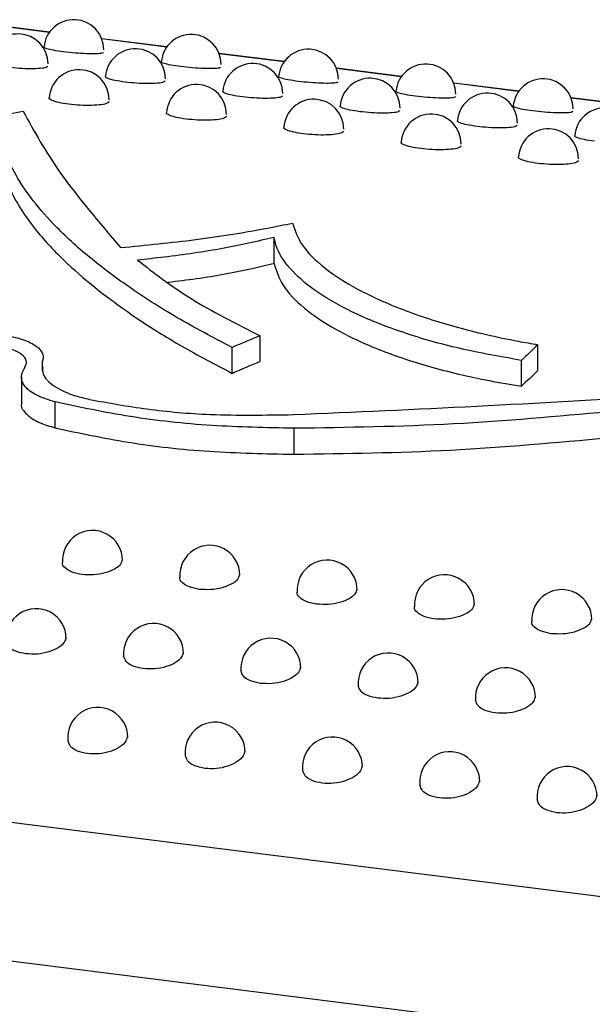
# Model space of a CAD drawing. Units: inches. Extents: x 0.4 to 8.5, y 0.1 to 10.6.
# Drawn here: x 1.8 to 1.9, y 7.2 to 7.3 of the extents above; entities that cross this region are included whole.
import ezdxf

# ---------------------------------------------------------------- set-up
doc = ezdxf.new("R2010")
doc.units = ezdxf.units.IN
doc.header["$MEASUREMENT"] = 0

msp = doc.modelspace()

# ---------------------------------------------------------------- linework, layer by layer
at = {"color": 7, "linetype": 'Continuous', "lineweight": 25}
for p, q in [((1.814727388795414, 7.32677172035593), (1.809082399305068, 7.327482922181529)), ((1.824903449668644, 7.325489657194819), (1.819258460178297, 7.326200859020418)), ((1.835079510541874, 7.324207594033706), (1.829434521051527, 7.324918795859305)), ((1.845255571415103, 7.322925530872594), (1.839610581924757, 7.323636732698192)), ((1.855431632288333, 7.321643467711482), (1.849786642797986, 7.322354669537081)), ((1.865607693161563, 7.320361404550369), (1.859962703671216, 7.321072606375968)), ((1.834207584061639, 7.306708102080908), (1.834207584061639, 7.308950422903507)), ((1.436645390054987, 7.305423908021084), (2.183515282517543, 7.211327146297788)), ((1.832991732933847, 7.298185450849413), (1.832991732933847, 7.300428678402862)), ((1.830563778787771, 7.297163700938558), (1.830563778787771, 7.299407953086492)), ((1.857086946820725, 7.297409894679925), (1.857086946820725, 7.299651852080426)), ((1.85566735501251, 7.296044215027518), (1.85566735501251, 7.298286973488778)), ((1.812281116085427, 7.296848179697319), (1.812281116085427, 7.294598147516319)), ((1.815205906591293, 7.292437676550279), (1.815205906591293, 7.294689722431421)), ((2.180894816431303, 7.199612675481183), (1.434024923968747, 7.29370943720448)), ((1.835930963382516, 7.290142382626186), (1.835930963382516, 7.292393969357193))]:
    msp.add_line(p, q, dxfattribs=at)
at = {"color": 8, "linetype": 'Continuous', "lineweight": 25}
for p, q in [((1.814711099840644, 7.326748976524529), (1.80909253786859, 7.327456848795787)), ((1.824887160713873, 7.325466913363416), (1.81926859874182, 7.326174785634675)), ((1.835063221587103, 7.324184850202305), (1.82944465961505, 7.324892722473562)), ((1.845239282460333, 7.322902787041192), (1.83962072048828, 7.32361065931245)), ((1.855415343333563, 7.321620723880081), (1.849796781361509, 7.322328596151339)), ((1.865591404206792, 7.320338660718968), (1.859972842234739, 7.321046532990227)), ((1.814112936074096, 7.297421761994333), (1.814112936074096, 7.298233403868756))]:
    msp.add_line(p, q, dxfattribs=at)
at = {"color": 7, "linetype": 'Continuous', "lineweight": 25}
for centre, radius, start, end in [((1.816836416519961, 7.325244046211743), 0.002604186290135447, 4.885295178016977e-11, 174.9364046551106), ((1.812000998629603, 7.324007313119141), 0.002604186290135306, 4.885295178016561e-11, 175.7444113173732), ((1.827012477393191, 7.32396198305063), 0.002604186290135226, 9.770590356033121e-11, 174.9364046551102), ((1.822177059502832, 7.322725249958029), 0.002604186290135369, 0, 175.7444113173732), ((1.837188538266421, 7.322679919889517), 0.002604186290135447, 6.256230392274866e-11, 174.9364046551106), ((1.832353120376062, 7.321443186796917), 0.002604186290135241, 4.885295178016561e-11, 175.7444113173927), ((1.84736459913965, 7.321397856728406), 0.002604186290135447, 9.526325597133105e-11, 174.9364046551106), ((1.817298337928724, 7.320907707367314), 0.002604186290135176, 4.885295178016561e-11, 176.5624473924557), ((1.827474398801953, 7.319625644206202), 0.002604186290135344, 0, 176.5624473924754), ((1.842529181249292, 7.320161123635804), 0.002604186290135306, 0, 175.7444113173732), ((1.85754066001288, 7.320115793567294), 0.002604186290135369, 9.770590356033121e-11, 174.93640465513), ((1.852705242122521, 7.318879060474694), 0.002604186290135175, 359.9999999999617, 175.7444113174122), ((1.837650459675183, 7.31834358104509), 0.002604186290135369, 0, 176.5624473924557), ((1.847826520548413, 7.317061517883977), 0.002604186290135176, 4.396765660214905e-11, 176.5624473924557), ((1.862881302995751, 7.317596997313581), 0.002604186290135175, 0, 175.7444113174122), ((1.858002581421643, 7.315779454722866), 0.002604186290135344, 4.885295178016561e-11, 176.5624473924754), ((1.939125737640623, 7.212903724177878), 0.1193968211209478, 133.4018005842783, 134.3468319502968), ((1.938636362451007, 7.211220543397233), 0.1186545888879639, 133.4155066848826, 134.3667178814387), ((1.818449924347693, 7.280923178449524), 0.002604186290135146, 4.885295178016561e-11, 183.8894311714494), ((1.828625985220922, 7.279641115288412), 0.002604186290135369, 0, 183.8894311714689), ((1.838802046094152, 7.2783590521273), 0.002604186290135146, 3.908236142413249e-11, 183.8894311714689), ((1.848978106967382, 7.277076988966187), 0.002604186290135426, 3.908236142413249e-11, 183.8894311708416), ((1.859154167840612, 7.275794925805076), 0.002604186290135369, 0, 183.8894311708618), ((1.813570745888915, 7.274141448967113), 0.002604186290135261, 0, 184.9400750594342), ((1.823746806762145, 7.272859385806001), 0.002604186290135369, 0, 184.9400750594346), ((1.833922867635374, 7.271577322644888), 0.002604186290135146, 1.954118071206624e-11, 184.9400750594346), ((1.844098928508604, 7.270295259483776), 0.002604186290135354, 1.954118071206624e-11, 184.9400750595713), ((1.854274989381834, 7.269013196322665), 0.002604186290135286, 3.908236142413249e-11, 184.9400750596107), ((1.818910832092622, 7.26557308262357), 0.002604186290135369, 0, 186.0656464687332), ((1.829086892965851, 7.264291019462457), 0.002604186290135298, 0, 186.0656464687327), ((1.839262953839081, 7.263008956301345), 0.002604186290135298, 3.908236142413249e-11, 186.0656464687327), ((1.849439014712311, 7.261726893140234), 0.002604186290135392, 359.9999999999571, 186.0656464687521), ((1.859615075585541, 7.260444829979122), 0.002604186290135392, 0, 186.0656464687521)]:
    msp.add_arc(centre, radius, start, end, dxfattribs=at)
for major_axis, start_param, end_param in [((0.1242210264754211, 0.3201723633602889), 0.567722698814575, 0.5775559943368155), ((0.1233467862218887, 0.3179190607104872), 0.5680146045770251, 0.57791774550957)]:
    msp.add_ellipse((1.843162961865537, 6.98590128942162), major_axis=major_axis, ratio=0.6674301325818969, start_param=start_param, end_param=end_param, dxfattribs=at)
for points, knots in [([(1.815943796906247, 7.325058773250237), (1.815636169456941, 7.325102132924505), (1.815021196378278, 7.3251888125509), (1.814447181216644, 7.325332482753788), (1.814190546301852, 7.325433461297967), (1.814257578054645, 7.325467447369614), (1.814265581774814, 7.325471505371915)], [0, 0, 0, 0, 0.3191756979218816, 0.638058996451713, 0.9567835482529291, 0.9999999999999999, 0.9999999999999999, 0.9999999999999999, 0.9999999999999999]), ([(1.819407231580574, 7.325014404835813), (1.819384547598106, 7.324986323917768), (1.819335649409717, 7.324925791953305), (1.81878963513022, 7.324883715846596), (1.817961492567961, 7.324889385886969), (1.816941608205173, 7.324947012726454), (1.816276748692477, 7.325021480762104), (1.815943796906247, 7.325058773250237)], [0, 0, 0, 0, 0.1778807425171443, 0.3834444004798983, 0.5888280438467564, 0.7940911807161599, 1, 1, 1, 1]), ([(1.826119857779477, 7.323776710089126), (1.825812230330165, 7.323820069763394), (1.825197257251494, 7.323906749389791), (1.824623242089863, 7.324050419592678), (1.824366607175078, 7.324151398136858), (1.824433638927872, 7.324185384208502), (1.824441642648039, 7.324189442210803)], [0, 0, 0, 0, 0.319175697927187, 0.6380589964610198, 0.9567835482629796, 0.9999999999999999, 0.9999999999999999, 0.9999999999999999, 0.9999999999999999]), ([(1.814575489683286, 7.323814116985668), (1.814551762953252, 7.323773982025235), (1.814500761969367, 7.323687711288925), (1.813950829056103, 7.323604551035062), (1.813119753962336, 7.32357468052529), (1.812097905726029, 7.323607302153142), (1.811432788704966, 7.323678522811623), (1.811099709452686, 7.323714188901833)], [0, 0, 0, 0, 0.1786576135981449, 0.3840273842674673, 0.5892176795533148, 0.7942872249373613, 1, 1, 1, 1]), ([(1.829583292453806, 7.323732341674701), (1.829560608471337, 7.323704260756656), (1.829511710282948, 7.323643728792194), (1.828965696003447, 7.323601652685483), (1.828137553441169, 7.323607322725858), (1.827117669078378, 7.323664949565345), (1.826452809565693, 7.323739417600994), (1.826119857779477, 7.323776710089124)], [0, 0, 0, 0, 0.1778807425150231, 0.3834444004804962, 0.5888280438522515, 0.7940911807243753, 1, 1, 1, 1]), ([(1.821275770325916, 7.322432125740721), (1.820968251510378, 7.322477088316563), (1.820353495805852, 7.322566972247536), (1.819781740357123, 7.322735889338602), (1.819526950499103, 7.322861135976164), (1.819594729487788, 7.322910658157419), (1.819602571947777, 7.322916388188695)], [0, 0, 0, 0, 0.3196595564907668, 0.6390260560656343, 0.9582330193014573, 1, 1, 1, 1]), ([(1.824751550556517, 7.322532053824555), (1.824727823826483, 7.322491918864123), (1.824676822842598, 7.322405648127813), (1.82412688992933, 7.322322487873949), (1.823295814835544, 7.322292617364177), (1.822273966599234, 7.322325238992033), (1.821608849578181, 7.322396459650513), (1.821275770325916, 7.322432125740721)], [0, 0, 0, 0, 0.178657613596007, 0.3840273842680538, 0.5892176795589353, 0.7942872249458353, 1, 1, 1, 1]), ([(1.836295918652707, 7.322494646928013), (1.835988291203395, 7.322538006602282), (1.835373318124723, 7.322624686228679), (1.834799302963092, 7.322768356431565), (1.834542668048307, 7.322869334975747), (1.834609699801101, 7.32290332104739), (1.834617703521269, 7.32290737904969)], [0, 0, 0, 0, 0.319175697927187, 0.6380589964610198, 0.9567835482629796, 0.9999999999999999, 0.9999999999999999, 0.9999999999999999, 0.9999999999999999]), ([(1.839759353327035, 7.322450278513588), (1.839736669344566, 7.322422197595544), (1.839687771156178, 7.322361665631082), (1.839141756876677, 7.32231958952437), (1.838313614314399, 7.322325259564746), (1.837293729951608, 7.322382886404233), (1.836628870438922, 7.322457354439883), (1.836295918652706, 7.322494646928012)], [0, 0, 0, 0, 0.1778807425150231, 0.3834444004804962, 0.5888280438522515, 0.7940911807243753, 1, 1, 1, 1]), ([(1.831451831199145, 7.321150062579608), (1.831144312383608, 7.321195025155451), (1.830529556679081, 7.321284909086423), (1.829957801230353, 7.32145382617749), (1.829703011372332, 7.321579072815052), (1.829770790361018, 7.321628594996307), (1.829778632821007, 7.321634325027583)], [0, 0, 0, 0, 0.3196595564907668, 0.6390260560656343, 0.9582330193014573, 1, 1, 1, 1]), ([(1.846471979525936, 7.321212583766901), (1.846164352076625, 7.321255943441169), (1.845549378997953, 7.321342623067567), (1.844975363836322, 7.321486293270453), (1.844718728921537, 7.321587271814635), (1.844785760674331, 7.321621257886278), (1.844793764394498, 7.321625315888578)], [0, 0, 0, 0, 0.319175697927187, 0.6380589964610198, 0.9567835482629796, 0.9999999999999999, 0.9999999999999999, 0.9999999999999999, 0.9999999999999999]), ([(1.816389960356081, 7.320507246133684), (1.816082518247064, 7.320553804118564), (1.8154679166524, 7.320646877288802), (1.814898137418095, 7.320840920347495), (1.814644786276341, 7.320990097753876), (1.814712899048617, 7.321054861387645), (1.814720442516844, 7.321062033939828)], [0, 0, 0, 0, 0.3203054278049727, 0.6403164073317391, 0.9601651546076956, 1, 1, 1, 1]), ([(1.819876253490022, 7.320751434887413), (1.819851625469601, 7.320699081351034), (1.819798884869961, 7.320586966903553), (1.81924542070477, 7.320462708670191), (1.818411898346047, 7.320397469764192), (1.817388458079416, 7.320405209731655), (1.816723135921827, 7.320473198949421), (1.816389960356081, 7.320507246133684)], [0, 0, 0, 0, 0.1796894325724297, 0.3848026865772656, 0.5897383823443867, 0.7945519399780424, 1, 1, 1, 1]), ([(1.834927611429747, 7.321249990663444), (1.834903884699713, 7.321209855703012), (1.834852883715828, 7.3211235849667), (1.83430295080256, 7.321040424712836), (1.833471875708774, 7.321010554203065), (1.832450027472464, 7.321043175830921), (1.831784910451411, 7.321114396489399), (1.831451831199145, 7.321150062579608)], [0, 0, 0, 0, 0.1786576135959718, 0.3840273842680538, 0.5892176795589353, 0.7942872249458353, 1, 1, 1, 1]), ([(1.849935414200265, 7.321168215352476), (1.849912730217796, 7.321140134434431), (1.849863832029408, 7.32107960246997), (1.849317817749907, 7.321037526363258), (1.848489675187628, 7.321043196403633), (1.847469790824838, 7.32110082324312), (1.846804931312152, 7.32117529127877), (1.846471979525936, 7.3212125837669)], [0, 0, 0, 0, 0.1778807425150231, 0.3834444004804962, 0.5888280438522515, 0.7940911807243753, 1, 1, 1, 1]), ([(1.786362153637219, 7.315886315983645), (1.790083838146254, 7.316332494975433), (1.797634848256584, 7.31723775765147), (1.806216900011672, 7.318683163615566), (1.810819596753467, 7.319589871602429), (1.812436391733006, 7.319908372038869)], [0, 0, 0, 0, 0.3866886445826141, 0.7845613613148509, 0.9999999999999999, 0.9999999999999999, 0.9999999999999999, 0.9999999999999999]), ([(1.812436391733006, 7.319908372038869), (1.813391535255191, 7.318160500818663), (1.815311027361048, 7.314647913514963), (1.819012447444331, 7.310272044129408), (1.820872032698157, 7.308073617039548)], [0, 0, 0, 0, 0.4976022142895048, 1, 1, 1, 1]), ([(1.826566021229311, 7.319225182972572), (1.826258579120293, 7.319271740957451), (1.82564397752563, 7.319364814127691), (1.825074198291325, 7.319558857186382), (1.824820847149571, 7.319708034592764), (1.824888959921847, 7.319772798226532), (1.824896503390073, 7.319779970778717)], [0, 0, 0, 0, 0.3203054278049727, 0.6403164073317391, 0.9601651546076956, 1, 1, 1, 1]), ([(1.841627892072375, 7.319867999418497), (1.841320373256838, 7.319912961994339), (1.840705617552311, 7.320002845925312), (1.840133862103582, 7.320171763016377), (1.839879072245562, 7.32029700965394), (1.839946851234248, 7.320346531835195), (1.839954693694236, 7.32035226186647)], [0, 0, 0, 0, 0.3196595564907668, 0.6390260560656343, 0.9582330193014573, 1, 1, 1, 1]), ([(1.845103672302977, 7.319967927502331), (1.845079945572943, 7.3199277925419), (1.845028944589057, 7.319841521805588), (1.844479011675789, 7.319758361551726), (1.843647936582003, 7.319728491041952), (1.842626088345694, 7.319761112669809), (1.841960971324641, 7.319832333328288), (1.841627892072375, 7.319867999418497)], [0, 0, 0, 0, 0.1786576135959718, 0.3840273842680538, 0.5892176795589353, 0.7942872249458353, 1, 1, 1, 1]), ([(1.856648040399164, 7.319930520605789), (1.856340412949855, 7.319973880280057), (1.855725439871188, 7.320060559906453), (1.855151424709558, 7.320204230109342), (1.854894789794767, 7.320305208653519), (1.854961821547562, 7.320339194725165), (1.85496982526773, 7.320343252727466)], [0, 0, 0, 0, 0.3191756979247289, 0.6380589964567627, 0.9567835482585628, 1, 1, 1, 1]), ([(1.860111475073494, 7.319886152191364), (1.860088791091025, 7.319858071273319), (1.860039892902636, 7.319797539308857), (1.859493878623136, 7.319755463202147), (1.858665736060866, 7.31976113324252), (1.857645851698077, 7.319818760082007), (1.856980992185387, 7.319893228117657), (1.856648040399164, 7.319930520605789)], [0, 0, 0, 0, 0.1778807425164269, 0.3834444004804584, 0.58882804384967, 0.7940911807203511, 1, 1, 1, 1]), ([(1.830563778787771, 7.299407953086492), (1.828936322991415, 7.300264785604332), (1.825670364045715, 7.301984266915511), (1.821491496973548, 7.304676964560912), (1.817875000823237, 7.307414822111371), (1.814232612121566, 7.310800730446941), (1.811887380014719, 7.3139523459473), (1.81067723790339, 7.31677937330905), (1.81054436111447, 7.318083896500927), (1.810477728388064, 7.318738065958524)], [0, 0, 0, 0, 0.1307922957064327, 0.2624724242265104, 0.3969690979844626, 0.5324514912876868, 0.7634881414875795, 0.8813981727872351, 1, 1, 1, 1]), ([(1.830052314363251, 7.3194693717263), (1.830027686342831, 7.319417018189921), (1.829974945743191, 7.319304903742442), (1.829421481578, 7.319180645509078), (1.828587959219277, 7.31911540660308), (1.827564518952645, 7.319123146570544), (1.826899196795057, 7.31919113578831), (1.826566021229311, 7.319225182972572)], [0, 0, 0, 0, 0.1796894325724297, 0.3848026865772656, 0.5897383823443867, 0.7945519399780424, 1, 1, 1, 1]), ([(1.851803952945603, 7.318585936257384), (1.851496434130068, 7.318630898833226), (1.850881678425547, 7.318720782764198), (1.850309922976816, 7.318889699855263), (1.850055133118794, 7.319014946492826), (1.850122912107479, 7.319064468674082), (1.850130754567468, 7.319070198705358)], [0, 0, 0, 0, 0.3196595564882409, 0.6390260560612535, 0.9582330192969349, 1, 1, 1, 1]), ([(1.83674208210254, 7.317943119811459), (1.836434639993523, 7.31798967779634), (1.835820038398859, 7.318082750966577), (1.835250259164554, 7.318276794025271), (1.834996908022801, 7.318425971431651), (1.835065020795076, 7.318490735065421), (1.835072564263303, 7.318497907617604)], [0, 0, 0, 0, 0.3203054278049727, 0.6403164073317391, 0.9601651546076956, 1, 1, 1, 1]), ([(1.840228375236481, 7.318187308565189), (1.840203747216061, 7.318134955028809), (1.840151006616421, 7.31802284058133), (1.83959754245123, 7.317898582347968), (1.838764020092506, 7.317833343441968), (1.837740579825875, 7.317841083409432), (1.837075257668286, 7.317909072627197), (1.83674208210254, 7.317943119811461)], [0, 0, 0, 0, 0.1796894325724326, 0.3848026865772678, 0.5897383823443881, 0.7945519399780431, 1, 1, 1, 1]), ([(1.855279733176206, 7.31868586434122), (1.855256006446172, 7.318645729380786), (1.855205005462286, 7.318559458644476), (1.854655072549019, 7.318476298390613), (1.853823997455242, 7.31844642788084), (1.852802149218933, 7.318479049508697), (1.852137032197876, 7.318550270167175), (1.851803952945603, 7.318585936257384)], [0, 0, 0, 0, 0.1786576135974345, 0.3840273842680299, 0.5892176795563299, 0.7942872249416894, 1, 1, 1, 1]), ([(1.846918142975768, 7.316661056650348), (1.846610700866754, 7.316707614635228), (1.845996099272096, 7.316800687805467), (1.845426320037789, 7.316994730864154), (1.845172968896032, 7.317143908270539), (1.845241081668308, 7.317208671904307), (1.845248625136535, 7.317215844456492)], [0, 0, 0, 0, 0.3203054278022371, 0.6403164073267806, 0.960165154602473, 1, 1, 1, 1]), ([(1.861980013818832, 7.317303873096273), (1.861672495003298, 7.317348835672114), (1.861057739298776, 7.317438719603087), (1.860485983850047, 7.31760763669415), (1.860231193992023, 7.317732883331717), (1.860298972980709, 7.317782405512969), (1.860306815440698, 7.317788135544246)], [0, 0, 0, 0, 0.3196595564882547, 0.6390260560611859, 0.9582330192968002, 1, 1, 1, 1]), ([(1.810477728388064, 7.316485867214793), (1.810556170517369, 7.315770009582186), (1.810713614930793, 7.314333182381563), (1.811834759248837, 7.31192866041112), (1.813631132527291, 7.309369723628339), (1.816791288868843, 7.306026798705101), (1.821033215716468, 7.302694874955407), (1.826098607203347, 7.299507057019573), (1.829072619114926, 7.297946272900477), (1.830563778787771, 7.297163700938558)], [0, 0, 0, 0, 0.1297825143835889, 0.2604918049875995, 0.3941005671713985, 0.5287007391023092, 0.7616609118118693, 0.8804975745439685, 1, 1, 1, 1]), ([(1.85040443610971, 7.316905245404076), (1.850379808089289, 7.316852891867695), (1.850327067489649, 7.316740777420216), (1.849773603324459, 7.316616519186855), (1.848940080965746, 7.316551280280856), (1.847916640699117, 7.316559020248319), (1.847251318541522, 7.316627009466084), (1.846918142975768, 7.316661056650348)], [0, 0, 0, 0, 0.1796894325739724, 0.3848026865772948, 0.5897383823414458, 0.7945519399733842, 0.9999999999999999, 0.9999999999999999, 0.9999999999999999, 0.9999999999999999]), ([(1.857094203848998, 7.315378993489236), (1.856786761739984, 7.315425551474115), (1.856172160145326, 7.315518624644354), (1.855602380911019, 7.315712667703044), (1.855349029769262, 7.315861845109423), (1.855417142541538, 7.315926608743195), (1.855424686009765, 7.31593378129538)], [0, 0, 0, 0, 0.3203054278021816, 0.6403164073267344, 0.9601651546024047, 1, 1, 1, 1]), ([(1.86058049698294, 7.315623182242963), (1.860555868962519, 7.315570828706583), (1.860503128362879, 7.315458714259105), (1.859949664197689, 7.315334456025744), (1.859116141838976, 7.315269217119743), (1.858092701572347, 7.315276957087206), (1.857427379414752, 7.315344946304973), (1.857094203848997, 7.315378993489235)], [0, 0, 0, 0, 0.1796894325738888, 0.3848026865772242, 0.5897383823413828, 0.7945519399732988, 0.9999999999999999, 0.9999999999999999, 0.9999999999999999, 0.9999999999999999]), ([(1.820872032698157, 7.308073617039548), (1.823081088723425, 7.308287289315047), (1.827563187414922, 7.308720823012461), (1.832464560982692, 7.309520425886196), (1.835089512122484, 7.310053827725474), (1.83579752688684, 7.310197699499625)], [0, 0, 0, 0, 0.4151081091789166, 0.8422400752623966, 1, 1, 1, 1]), ([(1.83579752688684, 7.310197699499625), (1.836012143078754, 7.309564316553635), (1.836447614527982, 7.308279137709732), (1.838436722076752, 7.306316373152216), (1.841374791987452, 7.304410197589495), (1.845224498990591, 7.302666361030073), (1.849926612641032, 7.301136451480118), (1.854023716666225, 7.300183174923214), (1.856524094023263, 7.299749479922061), (1.857086946820725, 7.299651852080426)], [0, 0, 0, 0, 0.1564906043079816, 0.3175305164102942, 0.474018045149328, 0.6350268725105704, 0.7918120681523702, 0.9531354099378747, 1, 1, 1, 1]), ([(1.834207584061639, 7.308950422903507), (1.83275036668564, 7.308622059368182), (1.829793631585779, 7.307955800506328), (1.825683204994336, 7.307339353588259), (1.82313042727916, 7.307071246861673), (1.822363380620929, 7.306990687411685)], [0, 0, 0, 0, 0.4046880554249283, 0.8211234628941382, 1, 1, 1, 1]), ([(1.85566735501251, 7.298286973488778), (1.853852251297333, 7.298608194667025), (1.850169378958427, 7.299259957198359), (1.845372598403648, 7.300641353899293), (1.841232551427921, 7.302271863182504), (1.837975565452902, 7.304086101865537), (1.835641773380754, 7.306028341991786), (1.834502290287113, 7.307668173093785), (1.834280378393625, 7.308633698958542), (1.834207584061639, 7.308950422903507)], [0, 0, 0, 0, 0.1517567790453456, 0.3079167537999742, 0.4596728538313005, 0.6158288924069723, 0.7675842938373036, 0.9237600751936198, 1, 1, 1, 1]), ([(1.822363380620929, 7.306990687411685), (1.823791956226476, 7.305874259571267), (1.826677153076356, 7.303619486302155), (1.830873276800985, 7.301499151295057), (1.832991732933847, 7.300428678402862)], [0, 0, 0, 0, 0.4951397356497067, 1, 1, 1, 1]), ([(1.825017766779466, 7.305079990764103), (1.825840446486165, 7.305176390320242), (1.828428772745607, 7.305479683935631), (1.831476709802414, 7.30606768727223), (1.833576551694692, 7.306560119261419), (1.834207584061639, 7.306708102080908)], [0, 0, 0, 0, 0.2458045024461358, 0.773353521656501, 0.9999999999999999, 0.9999999999999999, 0.9999999999999999, 0.9999999999999999]), ([(1.834207584061639, 7.306708102080908), (1.834398672378668, 7.306074850247456), (1.834786404800628, 7.304789935131177), (1.836658152160878, 7.302836807038568), (1.839447185932587, 7.30094440474879), (1.84311891102849, 7.299216238495332), (1.847619120647312, 7.297703682603808), (1.851903855460974, 7.296671692563144), (1.854727953775089, 7.296200838713889), (1.85566735501251, 7.296044215027518)], [0, 0, 0, 0, 0.1514104189627208, 0.3072230127260044, 0.4586301164996693, 0.6144113848987827, 0.7661075863045518, 0.9221985928213432, 1, 1, 1, 1]), ([(1.809856651780605, 7.30054797455358), (1.810442435140835, 7.300487863571024), (1.811613995440101, 7.300367642264833), (1.813013928239178, 7.299909540676508), (1.813933457061509, 7.299302596303061), (1.814230518520294, 7.298710164507399), (1.814141767087721, 7.298350304757561), (1.814112936074096, 7.298233403868756)], [0, 0, 0, 0, 0.2230033777079405, 0.4460043109152446, 0.6690930385444009, 0.8925044606313103, 1, 1, 1, 1]), ([(1.812560117935301, 7.297620562027961), (1.812648679644568, 7.29780253070359), (1.812825809523364, 7.298166481328819), (1.812509958391076, 7.298698944175572), (1.811794221678979, 7.299143751638692), (1.810843482541362, 7.299434392590737), (1.810133546021879, 7.299521282266102), (1.809847294248572, 7.299556316840285)], [0, 0, 0, 0, 0.2142939243744402, 0.4286034807315323, 0.6425107639881605, 0.8558576366503466, 1, 1, 1, 1]), ([(1.815205906591293, 7.294689722431421), (1.814635420973466, 7.294864542674565), (1.813494520012327, 7.295214161625855), (1.81249589254884, 7.29601332918154), (1.812152258659528, 7.296850495935153), (1.812433967477693, 7.297382381371626), (1.812560117935301, 7.297620562027961)], [0, 0, 0, 0, 0.2620393541421639, 0.5240464293132264, 0.7868658811126346, 1, 1, 1, 1]), ([(1.814139644873162, 7.297741954246233), (1.814123268180652, 7.297527609162905), (1.814077898377203, 7.296933789971725), (1.815057181421844, 7.296024464289398), (1.816567069950416, 7.295291520779078), (1.817773353882718, 7.295002081310813), (1.8181907824657, 7.294901922215711)], [0, 0, 0, 0, 0.1826973427822044, 0.5061426492172143, 0.8291031086364834, 1, 1, 1, 1]), ([(1.8181907824657, 7.294901922215711), (1.819832863405159, 7.294601596212371), (1.823164718401776, 7.29399222144235), (1.82914472090386, 7.29347777649678), (1.833461335806061, 7.29354348197031), (1.835876236972045, 7.293580240455426)], [0, 0, 0, 0, 0.2997798141312588, 0.6082665279134619, 1, 1, 1, 1]), ([(1.835876236972045, 7.293580240455426), (1.84118212218597, 7.293812903363882), (1.851805258835576, 7.294278727589282), (1.8623769789564, 7.294904139455062), (1.86766849462114, 7.295217179967567)], [0, 0, 0, 0, 0.4994650251554847, 1, 1, 1, 1]), ([(1.812322899518749, 7.29459639823031), (1.81230942231996, 7.294557776166903), (1.812192222121261, 7.294221911602116), (1.812684406194611, 7.29359308525754), (1.813700255414724, 7.292877457368844), (1.814744812076949, 7.29257235616672), (1.815205906591293, 7.292437676550279)], [0, 0, 0, 0, 0.04452705277288919, 0.3872154380540079, 0.7295009354632135, 1, 1, 1, 1]), ([(1.835930963382516, 7.292393969357193), (1.8335355773301, 7.292443185509072), (1.828675363510867, 7.29254304457824), (1.821626983874263, 7.293314032140103), (1.817345158808722, 7.294231396144958), (1.815205906591293, 7.294689722431421)], [0, 0, 0, 0, 0.3271839334249955, 0.6638528570619798, 1, 1, 1, 1]), ([(1.863215524139839, 7.29382671144316), (1.858745786053129, 7.293419814486763), (1.84971573984658, 7.292597775645493), (1.84055651077661, 7.292462357527882), (1.835930963382516, 7.292393969357193)], [0, 0, 0, 0, 0.4949850736608788, 1, 1, 1, 1]), ([(1.815205906591293, 7.292437676550279), (1.817286151650503, 7.291990283483106), (1.82150700542568, 7.291082515089082), (1.828543724937261, 7.29029681183958), (1.833469671248505, 7.290193835602964), (1.835930963382516, 7.290142382626186)], [0, 0, 0, 0, 0.3271575311377024, 0.6638083788572615, 0.9999999999999999, 0.9999999999999999, 0.9999999999999999, 0.9999999999999999]), ([(1.835930963382516, 7.290142382626186), (1.840464143988379, 7.290209011880538), (1.849622447206505, 7.29034362176433), (1.858654274399155, 7.291165859090224), (1.863215524139839, 7.291581105054249)], [0, 0, 0, 0, 0.4949804017069427, 1, 1, 1, 1]), ([(1.817542663568212, 7.279704789492461), (1.817235666040722, 7.279763217219018), (1.816621681088763, 7.279880070749328), (1.816057860592238, 7.280264451516825), (1.815799224214008, 7.280579695308109), (1.815853988021582, 7.280744591277733), (1.815854866437668, 7.280747236222975)], [0, 0, 0, 0, 0.3314973245135498, 0.6629837397368914, 0.9945942307966236, 1, 1, 1, 1]), ([(1.821022941852525, 7.281029371419704), (1.820999276049266, 7.280891196419764), (1.820947578153303, 7.280589353431648), (1.82039923992204, 7.280157592713715), (1.819565783227756, 7.279821677168507), (1.818541168358771, 7.279639612525076), (1.817875397993738, 7.279683070397065), (1.817542663568212, 7.279704789492461)], [0, 0, 0, 0, 0.1742093572182859, 0.3805599635481053, 0.5870908012494593, 0.7936388997525168, 1, 1, 1, 1]), ([(1.827718724441442, 7.278422726331349), (1.827411726913951, 7.278481154057907), (1.826797741961993, 7.278598007588217), (1.826233921465467, 7.278982388355706), (1.825975285087239, 7.279297632147012), (1.826030048894811, 7.27946252811662), (1.826030927310898, 7.279465173061863)], [0, 0, 0, 0, 0.3314973245135382, 0.6629837397369177, 0.9945942307966871, 1, 1, 1, 1]), ([(1.831199002725754, 7.279747308258592), (1.831175336922496, 7.279609133258651), (1.831123639026532, 7.279307290270537), (1.83057530079527, 7.278875529552604), (1.829741844100986, 7.278539614007395), (1.828717229232, 7.278357549363964), (1.828051458866967, 7.278401007235952), (1.827718724441442, 7.278422726331349)], [0, 0, 0, 0, 0.1742093572182845, 0.3805599635481022, 0.5870908012494954, 0.7936388997525545, 1, 1, 1, 1]), ([(1.837894785314672, 7.277140663170237), (1.837587787787181, 7.277199090896794), (1.836973802835222, 7.277315944427103), (1.836409982338695, 7.277700325194598), (1.83615134596047, 7.278015568985889), (1.836206109768041, 7.278180464955508), (1.836206988184127, 7.278183109900751)], [0, 0, 0, 0, 0.3314973245135363, 0.6629837397369138, 0.9945942307966812, 1, 1, 1, 1]), ([(1.841375063598984, 7.27846524509748), (1.841351397795725, 7.278327070097539), (1.841299699899762, 7.278025227109424), (1.8407513616685, 7.277593466391491), (1.839917904974216, 7.277257550846282), (1.83889329010523, 7.277075486202851), (1.838227519740197, 7.27711894407484), (1.837894785314672, 7.277140663170237)], [0, 0, 0, 0, 0.1742093572182845, 0.3805599635481022, 0.5870908012494954, 0.7936388997525545, 1, 1, 1, 1]), ([(1.848070846187901, 7.275858600009125), (1.847763848660368, 7.275917027735693), (1.847149863708324, 7.276033881266022), (1.846586043211821, 7.276418262033602), (1.846327406833614, 7.276733505824888), (1.846382170641216, 7.276898401794467), (1.846383049057282, 7.276901046739646)], [0, 0, 0, 0, 0.3314973245576343, 0.6629837398242254, 0.9945942309266381, 1, 1, 1, 1]), ([(1.851551124472311, 7.277183181936366), (1.851527458668973, 7.277045006936336), (1.851475760772858, 7.27674316394815), (1.850927422541438, 7.276311403230221), (1.850093965847179, 7.275975487685107), (1.849069350978323, 7.27579342304174), (1.848403580613381, 7.275836880913728), (1.848070846187901, 7.275858600009125)], [0, 0, 0, 0, 0.1742093573296926, 0.3805599636310025, 0.5870908013031049, 0.7936388997794175, 1, 1, 1, 1]), ([(1.858246907061131, 7.274576536848012), (1.857939909533597, 7.27463496457458), (1.857325924581554, 7.274751818104909), (1.856762104085051, 7.27513619887249), (1.856503467706843, 7.275451442663775), (1.856558231514446, 7.275616338633355), (1.856559109930512, 7.275618983578534)], [0, 0, 0, 0, 0.3314973245576343, 0.6629837398242254, 0.9945942309266381, 1, 1, 1, 1]), ([(1.86172718534554, 7.275901118775254), (1.861703519542203, 7.275762943775224), (1.861651821646088, 7.275461100787038), (1.861103483414667, 7.275029340069108), (1.860270026720409, 7.274693424523996), (1.859245411851553, 7.274511359880628), (1.858579641486611, 7.274554817752615), (1.858246907061131, 7.274576536848012)], [0, 0, 0, 0, 0.1742093573296926, 0.3805599636310025, 0.5870908013031049, 0.7936388997794175, 1, 1, 1, 1]), ([(1.812670849025362, 7.272828608890002), (1.812367648617813, 7.272888632825754), (1.811761260036306, 7.273008678275399), (1.811137446468854, 7.273411350882692), (1.811031064108527, 7.2737489841385), (1.81097811728233, 7.273917025242855)], [0, 0, 0, 0, 0.3343616151697084, 0.6687097394478477, 1, 1, 1, 1]), ([(1.816141555065403, 7.274278096040945), (1.816118460667562, 7.274129670475736), (1.816068040007074, 7.273805621540455), (1.815522143383828, 7.273338331402397), (1.814691208603534, 7.272971475287819), (1.813668661161383, 7.272767688102133), (1.813003352425489, 7.272808308105543), (1.812670849025362, 7.272828608890002)], [0, 0, 0, 0, 0.1743608591970043, 0.380671959700266, 0.5871612547849647, 0.7936743062550451, 1, 1, 1, 1]), ([(1.822846909898592, 7.27154654572889), (1.822543709491042, 7.271606569664642), (1.821937320909536, 7.271726615114287), (1.821313507342083, 7.272129287721579), (1.821207124981756, 7.272466920977388), (1.82115417815556, 7.272634962081743)], [0, 0, 0, 0, 0.3343616151697643, 0.6687097394479331, 1, 1, 1, 1]), ([(1.826317615938633, 7.272996032879833), (1.826294521540792, 7.272847607314625), (1.826244100880304, 7.272523558379342), (1.825698204257058, 7.272056268241285), (1.824867269476763, 7.271689412126706), (1.823844722034612, 7.271485624941022), (1.823179413298718, 7.271526244944431), (1.822846909898592, 7.27154654572889)], [0, 0, 0, 0, 0.1743608591970051, 0.3806719597003034, 0.5871612547849935, 0.7936743062550441, 1, 1, 1, 1]), ([(1.833022970771822, 7.270264482567779), (1.832719770364272, 7.270324506503529), (1.832113381782765, 7.270444551953174), (1.831489568215313, 7.270847224560467), (1.831383185854986, 7.271184857816276), (1.83133023902879, 7.271352898920631)], [0, 0, 0, 0, 0.3343616151697643, 0.6687097394479331, 1, 1, 1, 1]), ([(1.836493676811862, 7.271713969718721), (1.836470582414022, 7.271565544153512), (1.836420161753534, 7.27124149521823), (1.835874265130288, 7.270774205080173), (1.835043330349993, 7.270407348965594), (1.834020782907842, 7.270203561779909), (1.833355474171948, 7.270244181783319), (1.833022970771822, 7.270264482567779)], [0, 0, 0, 0, 0.1743608591970051, 0.3806719597003034, 0.5871612547849935, 0.7936743062550441, 1, 1, 1, 1]), ([(1.843199031645051, 7.268982419406667), (1.842895831237473, 7.269042443342426), (1.842289442655909, 7.269162488792088), (1.841665629088487, 7.269565161399403), (1.841559246728231, 7.269902794655203), (1.841506299902078, 7.270070835759527)], [0, 0, 0, 0, 0.334361615204557, 0.6687097395167958, 1, 1, 1, 1]), ([(1.846669737685166, 7.270431906557608), (1.846646643287265, 7.270283480992326), (1.846596222626663, 7.269959432056987), (1.846050326003298, 7.26949214191893), (1.845219391223022, 7.269125285804428), (1.844196843780969, 7.268921498618797), (1.843531535045143, 7.268962118622206), (1.843199031645051, 7.268982419406667)], [0, 0, 0, 0, 0.1743608592811739, 0.3806719597629279, 0.5871612548254966, 0.7936743062753588, 1, 1, 1, 1]), ([(1.853375092518281, 7.267700356245554), (1.853071892110702, 7.267760380181314), (1.852465503529138, 7.267880425630977), (1.851841689961717, 7.268283098238292), (1.851735307601461, 7.268620731494091), (1.851682360775308, 7.268788772598416)], [0, 0, 0, 0, 0.334361615204564, 0.6687097395168099, 0.9999999999999999, 0.9999999999999999, 0.9999999999999999, 0.9999999999999999]), ([(1.856845798558395, 7.269149843396495), (1.856822704160495, 7.269001417831213), (1.856772283499893, 7.268677368895874), (1.856226386876528, 7.268210078757817), (1.855395452096252, 7.267843222643317), (1.854372904654198, 7.267639435457685), (1.853707595918373, 7.267680055461094), (1.853375092518281, 7.267700356245554)], [0, 0, 0, 0, 0.1743608592811739, 0.3806719597629279, 0.5871612548254966, 0.7936743062753588, 1, 1, 1, 1]), ([(1.821479492916347, 7.265739537208566), (1.821456711613097, 7.265580474844831), (1.821407124272441, 7.2652342488397), (1.820863373088638, 7.264732253814648), (1.82003561044039, 7.264335851278294), (1.819016191283836, 7.264111313332295), (1.818351881665762, 7.264149173244405), (1.818019877869883, 7.264168094594014)], [0, 0, 0, 0, 0.1751609066055286, 0.3812671930947222, 0.5875454027859267, 0.7938664619970426, 1, 1, 1, 1]), ([(1.818019877869883, 7.264168094594014), (1.8177163271932, 7.264229634847303), (1.817109245195615, 7.264352711429796), (1.816487950043163, 7.26477224690921), (1.816381094583775, 7.265125696587874), (1.816328741779582, 7.265298865857138)], [0, 0, 0, 0, 0.3377887557177316, 0.6755559724805767, 0.9999999999999999, 0.9999999999999999, 0.9999999999999999, 0.9999999999999999]), ([(1.831655553789577, 7.264457474047454), (1.831632772486327, 7.264298411683717), (1.831583185145671, 7.263952185678588), (1.831039433961867, 7.263450190653535), (1.830211671313619, 7.263053788117181), (1.829192252157065, 7.262829250171182), (1.828527942538992, 7.262867110083294), (1.828195938743112, 7.262886031432902)], [0, 0, 0, 0, 0.1751609066055315, 0.3812671930947245, 0.5875454027859283, 0.7938664619970434, 1, 1, 1, 1]), ([(1.828195938743112, 7.262886031432902), (1.82789238806643, 7.262947571686192), (1.827285306068845, 7.263070648268684), (1.826664010916393, 7.263490183748099), (1.826557155457005, 7.263843633426761), (1.826504802652812, 7.264016802696026)], [0, 0, 0, 0, 0.3377887557177316, 0.6755559724805767, 0.9999999999999999, 0.9999999999999999, 0.9999999999999999, 0.9999999999999999]), ([(1.841831614662807, 7.263175410886343), (1.841808833359556, 7.263016348522605), (1.8417592460189, 7.262670122517476), (1.841215494835097, 7.262168127492424), (1.84038773218685, 7.261771724956071), (1.839368313030295, 7.261547187010071), (1.838704003412222, 7.261585046922181), (1.838371999616342, 7.261603968271789)], [0, 0, 0, 0, 0.1751609066055246, 0.3812671930947179, 0.587545402785922, 0.7938664619970067, 1, 1, 1, 1]), ([(1.838371999616342, 7.261603968271789), (1.83806844893966, 7.26166550852508), (1.837461366942074, 7.261788585107571), (1.836840071789623, 7.262208120586987), (1.836733216330235, 7.26256157026565), (1.836680863526041, 7.262734739534913)], [0, 0, 0, 0, 0.3377887557176695, 0.6755559724805625, 1, 1, 1, 1]), ([(1.852007675536037, 7.261893347725231), (1.851984894232786, 7.261734285361493), (1.85193530689213, 7.261388059356364), (1.851391555708326, 7.260886064331311), (1.850563793060079, 7.260489661794958), (1.849544373903525, 7.260265123848958), (1.848880064285451, 7.260302983761068), (1.848548060489571, 7.260321905110677)], [0, 0, 0, 0, 0.1751609066055246, 0.3812671930947179, 0.587545402785922, 0.7938664619970067, 1, 1, 1, 1]), ([(1.848548060489571, 7.260321905110677), (1.848244509812889, 7.260383445363966), (1.847637427815303, 7.260506521946458), (1.847016132662852, 7.260926057425875), (1.846909277203464, 7.261279507104537), (1.846856924399271, 7.261452676373802)], [0, 0, 0, 0, 0.3377887557176752, 0.6755559724805739, 1, 1, 1, 1]), ([(1.862183736409266, 7.260611284564118), (1.862160955106015, 7.260452222200381), (1.86211136776536, 7.260105996195251), (1.861567616581556, 7.259604001170199), (1.860739853933309, 7.259207598633846), (1.859720434776755, 7.258983060687846), (1.859056125158681, 7.259020920599957), (1.858724121362801, 7.259039841949565)], [0, 0, 0, 0, 0.1751609066055246, 0.3812671930947179, 0.587545402785922, 0.7938664619970067, 1, 1, 1, 1]), ([(1.858724121362801, 7.259039841949565), (1.858420570686119, 7.259101382202855), (1.857813488688533, 7.259224458785346), (1.857192193536082, 7.259643994264763), (1.857085338076694, 7.259997443943424), (1.857032985272501, 7.260170613212689)], [0, 0, 0, 0, 0.3377887557176752, 0.6755559724805739, 1, 1, 1, 1])]:
    msp.add_open_spline(points, degree=3, knots=knots, dxfattribs=at)

doc.saveas('drawing.dxf')
